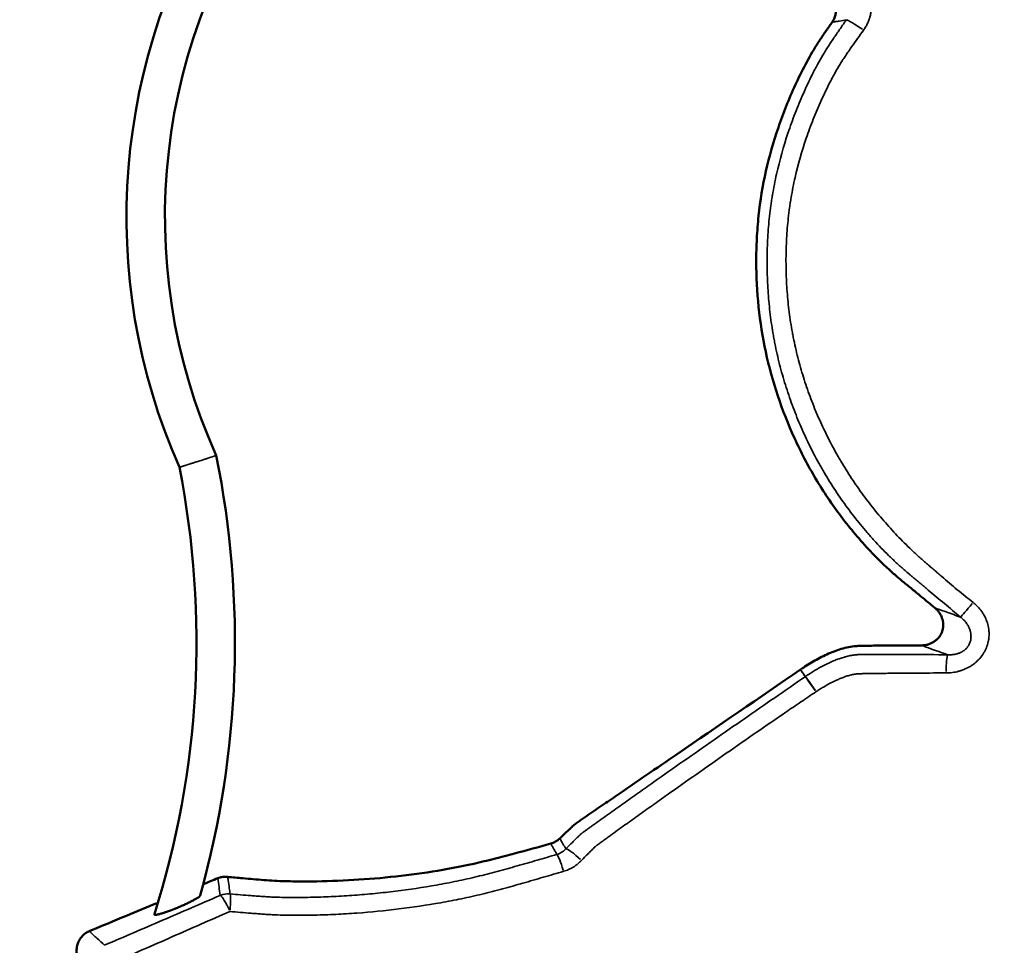
# Model space of a CAD drawing. Units: millimetres. Extents: x 0 to 10315, y 0 to 9588.
# Drawn here: x 8595 to 8826, y 7057 to 7273 of the extents above; entities that cross this region are included whole.
import ezdxf

# ---------------------------------------------------------------- set-up
doc = ezdxf.new("R2010")
doc.units = ezdxf.units.MM
doc.layers.add('MD_Visible', color=7, linetype='Continuous', lineweight=50)
doc.layers.add('MD_Visible Narrow', color=7, linetype='Continuous', lineweight=35)
doc.dimstyles.new('DİLARA 5', dxfattribs={"dimtxt": 250, "dimasz": 100, "dimexe": 0, "dimexo": 100, "dimgap": 50, "dimtad": 2, "dimdec": 0, "dimlfac": 0.1, "dimrnd": 5, "dimtxsty": 'Standard', "dimcen": 0, "dimse1": 1, "dimse2": 1, "dimclrd": 256, "dimadec": 0, "dimazin": 0, "dimtfac": 1, "dimtdec": 0, "dimtix": 1, "dimtmove": 0, "dimatfit": 3, "dimfxl": 1, "dimarcsym": 0})

# ---------------------------------------------------------------- blocks, each defined once
blk = doc.blocks.new('CustomObjectsInViewport6_0')
at = {"layer": 'MD_Visible', "extrusion": (0, 1, 0)}
blk.add_line((8632.61, 7168.39), (8632.61, 7168.39), dxfattribs=at)
at = {"layer": 'MD_Visible', "extrusion": (-1.79017e-16, -1.278e-37, -1)}
blk.add_arc((-8764.84, 7226.93), 135.6, 335.7075, 37.3264, dxfattribs=at)
at = {"layer": 'MD_Visible'}
for centre, radius, start, end in [((8764.84, 7226.93), 144.6, 146.8955, 203.8796), ((8425.2, 7127.5), 220.41, 344.3925, 11.4216)]:
    blk.add_arc(centre, radius, start, end, dxfattribs=at)
at = {"layer": 'MD_Visible', "extrusion": (-1.79017e-16, -1.31527e-37, -1)}
blk.add_arc((-8425.2, 7127.5), 211.41, 168.8462, 197.5342, dxfattribs=at)
at = {"layer": 'MD_Visible'}
for points, knots in [([(8785.29, 7272.54), (8785.48, 7272.81), (8785.64, 7273.08), (8785.83, 7273.52), (8785.89, 7273.67), (8785.99, 7273.98), (8786.04, 7274.13), (8786.15, 7274.6), (8786.19, 7274.92), (8786.2, 7275.4), (8786.2, 7275.56), (8786.18, 7275.89), (8786.16, 7276.05), (8786.08, 7276.52), (8786, 7276.83), (8785.85, 7277.21), (8785.82, 7277.28), (8785.76, 7277.43), (8785.72, 7277.5), (8785.62, 7277.72), (8785.46, 7278), (8785.28, 7278.26), (8785.13, 7278.45), (8785.08, 7278.52), (8784.98, 7278.64), (8784.92, 7278.7), (8784.65, 7278.99), (8784.4, 7279.21), (8784.14, 7279.4)], [0, 0, 0, 0, 0.125, 0.125, 0.1875, 0.1875, 0.25, 0.25, 0.375, 0.375, 0.4375, 0.4375, 0.5, 0.5, 0.625, 0.625, 0.65625, 0.65625, 0.6875, 0.6875, 0.75, 0.8125, 0.8125, 0.84375, 0.84375, 0.875, 0.875, 1, 1, 1, 1]), ([(8809.35, 7135.48), (8808.26, 7136.39), (8807.17, 7137.29), (8805.74, 7138.47), (8805.4, 7138.76), (8804.71, 7139.32), (8804.36, 7139.61), (8803.67, 7140.17), (8803.33, 7140.45), (8802.64, 7141.01), (8802.3, 7141.29), (8801.28, 7142.13), (8800.61, 7142.7), (8799.28, 7143.86), (8798.63, 7144.45), (8796.71, 7146.25), (8795.46, 7147.49), (8791.84, 7151.32), (8789.56, 7154.02), (8786.35, 7158.28), (8785.31, 7159.73), (8783.31, 7162.72), (8782.36, 7164.23), (8779.63, 7168.82), (8777.99, 7171.96), (8775.05, 7178.41), (8773.75, 7181.71), (8771.49, 7188.46), (8770.53, 7191.94), (8769.02, 7198.9), (8768.47, 7202.41), (8767.74, 7209.45), (8767.57, 7212.99), (8767.55, 7218.32), (8767.6, 7220.1), (8767.78, 7223.67), (8767.92, 7225.47), (8768.48, 7230.78), (8769.06, 7234.28), (8770.61, 7241.17), (8771.58, 7244.57), (8773.87, 7251.27), (8775.19, 7254.59), (8777.43, 7259.47), (8778.21, 7261.07), (8779.88, 7264.21), (8780.76, 7265.75), (8782.17, 7268), (8782.66, 7268.74), (8783.67, 7270.21), (8784.18, 7270.95), (8784.89, 7271.97), (8785.09, 7272.25), (8785.29, 7272.54)], [0.0116986, 0.0116986, 0.0116986, 0.0116986, 0.0159325, 0.0159325, 0.0172602, 0.0172602, 0.0185879, 0.0185879, 0.0199156, 0.0199156, 0.0212433, 0.0212433, 0.0238987, 0.0238987, 0.0265542, 0.0265542, 0.031865, 0.031865, 0.0424867, 0.0424867, 0.0477975, 0.0477975, 0.0531083, 0.0531083, 0.06373, 0.06373, 0.0743517, 0.0743517, 0.0849733, 0.0849733, 0.095595, 0.095595, 0.1062166, 0.1062166, 0.1115275, 0.1115275, 0.1168383, 0.1168383, 0.12746, 0.12746, 0.1380816, 0.1380816, 0.1487033, 0.1487033, 0.1540141, 0.1540141, 0.159325, 0.159325, 0.1619804, 0.1619804, 0.1646358, 0.1646358, 0.1656731, 0.1656731, 0.1656731, 0.1656731]), ([(8806.22, 7126.72), (8806.47, 7126.72), (8806.73, 7126.74), (8807.24, 7126.81), (8807.49, 7126.86), (8807.79, 7126.95), (8807.86, 7126.97), (8807.98, 7127.01), (8808.04, 7127.03), (8808.22, 7127.1), (8808.34, 7127.15), (8808.69, 7127.31), (8808.91, 7127.43), (8809.24, 7127.64), (8809.34, 7127.71), (8809.54, 7127.87), (8809.64, 7127.95), (8809.93, 7128.21), (8810.11, 7128.4), (8810.43, 7128.8), (8810.57, 7129.01), (8810.82, 7129.46), (8810.93, 7129.7), (8811.1, 7130.18), (8811.17, 7130.42), (8811.23, 7130.74), (8811.24, 7130.81), (8811.26, 7130.94), (8811.26, 7131), (8811.28, 7131.19), (8811.29, 7131.32), (8811.29, 7131.7), (8811.28, 7131.96), (8811.23, 7132.28), (8811.22, 7132.34), (8811.19, 7132.47), (8811.18, 7132.53), (8811.14, 7132.72), (8811.1, 7132.85), (8810.99, 7133.21), (8810.89, 7133.45), (8810.75, 7133.74), (8810.72, 7133.8), (8810.66, 7133.91), (8810.63, 7133.97), (8810.53, 7134.14), (8810.46, 7134.24), (8810.25, 7134.56), (8810.09, 7134.76), (8809.83, 7135.05), (8809.74, 7135.14), (8809.55, 7135.32), (8809.45, 7135.4), (8809.35, 7135.48)], [0, 0, 0, 0, 0.0625, 0.0625, 0.125, 0.125, 0.140625, 0.140625, 0.15625, 0.15625, 0.1875, 0.1875, 0.25, 0.25, 0.28125, 0.28125, 0.3125, 0.3125, 0.375, 0.375, 0.4375, 0.4375, 0.5, 0.5, 0.5625, 0.5625, 0.578125, 0.578125, 0.59375, 0.59375, 0.625, 0.625, 0.6875, 0.6875, 0.703125, 0.703125, 0.71875, 0.71875, 0.75, 0.75, 0.8125, 0.8125, 0.828125, 0.828125, 0.84375, 0.84375, 0.875, 0.875, 0.9375, 0.9375, 0.96875, 0.96875, 1, 1, 1, 1]), ([(8777.91, 7121.07), (8778.24, 7121.3), (8778.58, 7121.52), (8779.93, 7122.41), (8780.98, 7123.02), (8783.11, 7124.16), (8784.2, 7124.69), (8786.45, 7125.59), (8787.59, 7125.96), (8789.3, 7126.35), (8789.87, 7126.45), (8790.73, 7126.55), (8791.01, 7126.57), (8791.6, 7126.59), (8791.91, 7126.6), (8793.43, 7126.64), (8794.65, 7126.66), (8798.33, 7126.69), (8800.78, 7126.7), (8804.23, 7126.71), (8805.22, 7126.71), (8806.22, 7126.72)], [0.01694204, 0.01694204, 0.01694204, 0.01694204, 0.01814738, 0.01814738, 0.02177686, 0.02177686, 0.02540634, 0.02540634, 0.02903582, 0.02903582, 0.03085055, 0.03085055, 0.03175792, 0.03175792, 0.03266529, 0.03266529, 0.03629477, 0.03629477, 0.04355372, 0.04355372, 0.04649553, 0.04649553, 0.04649553, 0.04649553]), ([(8777.88, 7121.05), (8777.88, 7121.04), (8777.88, 7121.04), (8777.88, 7121.04), (8768.26, 7114.45), (8758.64, 7107.86), (8744.21, 7097.98), (8739.4, 7094.68), (8733.39, 7090.56), (8732.18, 7089.74), (8729.78, 7088.09), (8728.57, 7087.27), (8727.08, 7086.23), (8726.78, 7086.03), (8726.33, 7085.72), (8726.19, 7085.61), (8725.89, 7085.4), (8725.74, 7085.3), (8725.46, 7085.09), (8725.32, 7084.99), (8725.06, 7084.78), (8724.93, 7084.67), (8724.66, 7084.44), (8724.53, 7084.32), (8724.26, 7084.08), (8724.13, 7083.95), (8723.2, 7083.09), (8722.4, 7082.32), (8721.61, 7081.55)], [-0.00000074, -0.00000074, -0.00000074, -0.00000074, 0, 0, 0, 0.03498599, 0.03498599, 0.05247898, 0.05247898, 0.05685223, 0.05685223, 0.06122548, 0.06122548, 0.06231879, 0.06231879, 0.06286545, 0.06286545, 0.0634121, 0.0634121, 0.06395876, 0.06395876, 0.06450541, 0.06450541, 0.06505207, 0.06505207, 0.06559873, 0.06559873, 0.06889315, 0.06889315, 0.06889315, 0.06889315]), ([(8643.92, 7072.56), (8645.09, 7072.45), (8646.27, 7072.34), (8648.27, 7072.16), (8649.09, 7072.09), (8650.73, 7071.95), (8651.54, 7071.88), (8654.01, 7071.68), (8655.67, 7071.59), (8658.97, 7071.49), (8660.62, 7071.47), (8668.87, 7071.49), (8675.45, 7071.85), (8688.57, 7073.2), (8695.08, 7074.2), (8703.09, 7076), (8704.69, 7076.38), (8707.87, 7077.18), (8709.46, 7077.6), (8713.86, 7078.77), (8716.67, 7079.55), (8719.48, 7080.33)], [0.00137284, 0.00137284, 0.00137284, 0.00137284, 0.00492209, 0.00492209, 0.00738313, 0.00738313, 0.00984418, 0.00984418, 0.01476627, 0.01476627, 0.01968836, 0.01968836, 0.03937671, 0.03937671, 0.05906507, 0.05906507, 0.06398716, 0.06398716, 0.06890924, 0.06890924, 0.07766419, 0.07766419, 0.07766419, 0.07766419]), ([(8719.48, 7080.33), (8719.68, 7080.38), (8719.87, 7080.45), (8720.25, 7080.61), (8720.44, 7080.7), (8720.71, 7080.85), (8720.79, 7080.9), (8720.97, 7081.02), (8721.05, 7081.08), (8721.3, 7081.27), (8721.46, 7081.4), (8721.61, 7081.55)], [0, 0, 0, 0, 0.25, 0.25, 0.5, 0.5, 0.625, 0.625, 0.75, 0.75, 1, 1, 1, 1]), ([(8643.92, 7072.56), (8643.72, 7072.58), (8643.52, 7072.59), (8643.13, 7072.58), (8642.93, 7072.56), (8642.64, 7072.52), (8642.55, 7072.5), (8642.35, 7072.46), (8642.26, 7072.44), (8641.97, 7072.36), (8641.78, 7072.3), (8641.6, 7072.23)], [0, 0, 0, 0, 0.25, 0.25, 0.5, 0.5, 0.625, 0.625, 0.75, 0.75, 1, 1, 1, 1]), ([(8611.64, 7059.9), (8614.5, 7061.09), (8617.36, 7062.27), (8620.22, 7063.45), (8622.68, 7064.47), (8625.15, 7065.5), (8627.62, 7066.51)], [-0.00928339, -0.00928339, -0.00928339, -0.00928339, 0, 0, 0, 0.00800982, 0.00800982, 0.00800982, 0.00800982]), ([(8626.78, 7063.8), (8626.77, 7063.77), (8626.78, 7063.75), (8626.8, 7063.71), (8626.83, 7063.69), (8626.88, 7063.68), (8626.91, 7063.68), (8626.95, 7063.67), (8626.98, 7063.67), (8627.07, 7063.67), (8627.14, 7063.68), (8627.26, 7063.69), (8627.3, 7063.7), (8627.39, 7063.71), (8627.44, 7063.72), (8627.58, 7063.75), (8627.69, 7063.77), (8627.91, 7063.83), (8628.03, 7063.86), (8628.28, 7063.93), (8628.41, 7063.97), (8628.81, 7064.09), (8629.1, 7064.18), (8629.47, 7064.3), (8629.54, 7064.33), (8629.69, 7064.38), (8629.77, 7064.41), (8629.99, 7064.49), (8630.15, 7064.55), (8630.61, 7064.72), (8630.92, 7064.84), (8631.31, 7064.99), (8631.39, 7065.02), (8631.55, 7065.09), (8631.63, 7065.12), (8631.86, 7065.21), (8632.02, 7065.28), (8632.49, 7065.47), (8632.8, 7065.6), (8633.26, 7065.81), (8633.41, 7065.87), (8633.71, 7066.01), (8633.86, 7066.08), (8634.3, 7066.28), (8634.59, 7066.42), (8635, 7066.62), (8635.13, 7066.68), (8635.39, 7066.82), (8635.52, 7066.88), (8635.9, 7067.08), (8636.13, 7067.21), (8636.45, 7067.39), (8636.55, 7067.45), (8636.69, 7067.54), (8636.74, 7067.57), (8636.83, 7067.62), (8636.87, 7067.65), (8636.99, 7067.73), (8637.07, 7067.79), (8637.2, 7067.88), (8637.26, 7067.93), (8637.33, 7068), (8637.35, 7068.02), (8637.39, 7068.06), (8637.41, 7068.08), (8637.45, 7068.13), (8637.47, 7068.17), (8637.48, 7068.2)], [0, 0, 0, 0, 0.03125, 0.03125, 0.0625, 0.0625, 0.078125, 0.078125, 0.09375, 0.09375, 0.125, 0.125, 0.140625, 0.140625, 0.15625, 0.15625, 0.1875, 0.1875, 0.21875, 0.21875, 0.25, 0.25, 0.3125, 0.3125, 0.328125, 0.328125, 0.34375, 0.34375, 0.375, 0.375, 0.4375, 0.4375, 0.453125, 0.453125, 0.46875, 0.46875, 0.5, 0.5, 0.5625, 0.5625, 0.59375, 0.59375, 0.625, 0.625, 0.6875, 0.6875, 0.71875, 0.71875, 0.75, 0.75, 0.8125, 0.8125, 0.84375, 0.84375, 0.859375, 0.859375, 0.875, 0.875, 0.90625, 0.90625, 0.9375, 0.9375, 0.953125, 0.953125, 0.96875, 0.96875, 1, 1, 1, 1]), ([(8611.64, 7059.9), (8611.35, 7059.78), (8611.08, 7059.64), (8610.69, 7059.39), (8610.56, 7059.3), (8610.38, 7059.15), (8610.32, 7059.1), (8610.2, 7059), (8610.15, 7058.94), (8609.87, 7058.67), (8609.67, 7058.44), (8609.4, 7058.06), (8609.31, 7057.93), (8609.2, 7057.73), (8609.16, 7057.66), (8609.09, 7057.52), (8609.05, 7057.45), (8608.89, 7057.1), (8608.79, 7056.81), (8608.7, 7056.43), (8608.68, 7056.35), (8608.65, 7056.2), (8608.64, 7056.12), (8608.6, 7055.89), (8608.59, 7055.74), (8608.56, 7055.28), (8608.57, 7054.97), (8608.62, 7054.58), (8608.63, 7054.5), (8608.66, 7054.35), (8608.67, 7054.27), (8608.72, 7054.05), (8608.76, 7053.9), (8608.81, 7053.75)], [0, 0, 0, 0, 0.125, 0.125, 0.1875, 0.1875, 0.21875, 0.21875, 0.25, 0.25, 0.375, 0.375, 0.4375, 0.4375, 0.46875, 0.46875, 0.5, 0.5, 0.625, 0.625, 0.65625, 0.65625, 0.6875, 0.6875, 0.75, 0.75, 0.875, 0.875, 0.90625, 0.90625, 0.9375, 0.9375, 1, 1, 1, 1])]:
    blk.add_open_spline(points, degree=3, knots=knots, dxfattribs=at)
for points in [[(8777.88, 7121.05), (8777.89, 7121.05), (8777.9, 7121.06), (8777.91, 7121.07)], [(8638.2, 7070.85), (8639.33, 7071.31), (8640.47, 7071.77), (8641.6, 7072.23)]]:
    blk.add_open_spline(points, degree=3, dxfattribs=at)
at = {"layer": 'MD_Visible Narrow'}
for centre, major_axis, ratio, start_param, end_param in [((8792.7, 7270.29), (-4.11, 2.85), 0.062099, -1.44796, -0.208744), ((8781.89, 7115.35), (-2.87, 4.1), 0.013557, -1.380625, -0.204954)]:
    blk.add_ellipse(centre, major_axis=major_axis, ratio=ratio, start_param=start_param, end_param=end_param, dxfattribs=at)
at = {"layer": 'MD_Visible Narrow', "extrusion": (-1.79017e-16, -4.95503e-29, -1)}
blk.add_ellipse((8818.51, 7137.15), major_axis=(3.19, 3.85), ratio=0.011941, start_param=1.72846, end_param=2.93493, dxfattribs=at)
at = {"layer": 'MD_Visible Narrow', "extrusion": (-1.79017e-16, 1.18252e-31, -1)}
blk.add_ellipse((8812.35, 7119.58), major_axis=(0.04, 5), ratio=0.079859, start_param=-1.366895, end_param=-0.204646, dxfattribs=at)
at = {"layer": 'MD_Visible Narrow', "extrusion": (-1.79017e-16, 1.23013e-28, -1)}
blk.add_ellipse((8781.82, 7115.31), major_axis=(-2.83, 4.12), ratio=0.012662, start_param=0.204938, end_param=1.380351, dxfattribs=at)
at = {"layer": 'MD_Visible Narrow', "extrusion": (-1.79017e-16, 3.2331e-29, -1)}
blk.add_ellipse((8722.25, 7073.02), major_axis=(-1.4, 4.8), ratio=0.094489, start_param=0.204502, end_param=1.360894, dxfattribs=at)
at = {"layer": 'MD_Visible Narrow', "extrusion": (5.10378e-17, 2.33348e-16, -1)}
blk.add_ellipse((8726.47, 7075.54), major_axis=(-3.56, 3.51), ratio=0.149335, start_param=0.208295, end_param=1.415621, dxfattribs=at)
at = {"layer": 'MD_Visible Narrow', "extrusion": (-1.79017e-16, 1.60946e-29, -1)}
blk.add_ellipse((8644.04, 7063.62), major_axis=(-4.95, -0.73), ratio=0.989701, start_param=1.358085, end_param=1.783507, dxfattribs=at)
at = {"layer": 'MD_Visible Narrow', "extrusion": (-1.79017e-16, -1.03076e-29, -1)}
blk.add_ellipse((8644.04, 7063.62), major_axis=(0.42, 4.98), ratio=0.068064, start_param=0.202792, end_param=1.333895, dxfattribs=at)
at = {"layer": 'MD_Visible Narrow', "extrusion": (-1.79017e-16, 4.38557e-29, -1)}
blk.add_ellipse((8644.04, 7063.62), major_axis=(-1.97, 4.6), ratio=0.141449, start_param=0.206448, end_param=1.38355, dxfattribs=at)
at = {"layer": 'MD_Visible Narrow'}
for points, knots in [([(8790.02, 7284.36), (8790.29, 7284.18), (8790.56, 7284), (8791.06, 7283.59), (8791.31, 7283.38), (8791.66, 7283.04), (8791.78, 7282.92), (8792, 7282.68), (8792.11, 7282.56), (8792.43, 7282.19), (8792.82, 7281.67), (8793.16, 7281.12), (8793.4, 7280.69), (8793.47, 7280.55), (8793.58, 7280.33), (8793.61, 7280.26), (8793.68, 7280.11), (8793.71, 7280.03), (8793.87, 7279.65), (8793.98, 7279.35), (8794.17, 7278.73), (8794.25, 7278.41), (8794.37, 7277.78), (8794.42, 7277.46), (8794.46, 7276.97), (8794.47, 7276.8), (8794.48, 7276.48), (8794.48, 7276.31), (8794.48, 7275.83), (8794.45, 7275.5), (8794.38, 7274.86), (8794.32, 7274.54), (8794.22, 7274.07), (8794.18, 7273.91), (8794.11, 7273.67), (8794.09, 7273.6), (8794.04, 7273.44), (8794.01, 7273.36), (8793.88, 7272.98), (8793.76, 7272.67), (8793.5, 7272.08), (8793.2, 7271.51), (8792.85, 7270.96), (8792.66, 7270.7)], [0, 0, 0, 0, 0.0625, 0.0625, 0.125, 0.125, 0.15625, 0.15625, 0.1875, 0.1875, 0.25, 0.3125, 0.3125, 0.34375, 0.34375, 0.359375, 0.359375, 0.375, 0.375, 0.4375, 0.4375, 0.5, 0.5, 0.5625, 0.5625, 0.59375, 0.59375, 0.625, 0.625, 0.6875, 0.6875, 0.75, 0.75, 0.78125, 0.78125, 0.796875, 0.796875, 0.8125, 0.8125, 0.875, 0.875, 0.9375, 1, 1, 1, 1]), ([(8815.35, 7133.34), (8814.08, 7134.39), (8812.82, 7135.45), (8810.3, 7137.56), (8809.04, 7138.62), (8807.47, 7139.94), (8807.16, 7140.21), (8806.69, 7140.6), (8806.53, 7140.74), (8806.22, 7141), (8806.06, 7141.13), (8805.58, 7141.53), (8805.27, 7141.79), (8804.79, 7142.18), (8804.64, 7142.31), (8804.32, 7142.58), (8804.16, 7142.71), (8803.85, 7142.97), (8803.69, 7143.1), (8803.37, 7143.37), (8803.21, 7143.5), (8802.74, 7143.9), (8802.43, 7144.16), (8801.51, 7144.97), (8800.9, 7145.52), (8799.7, 7146.63), (8799.1, 7147.2), (8797.94, 7148.34), (8797.36, 7148.92), (8796.23, 7150.1), (8795.68, 7150.7), (8794.58, 7151.9), (8794.03, 7152.52), (8792.43, 7154.37), (8791.4, 7155.64), (8789.38, 7158.23), (8788.4, 7159.56), (8786.51, 7162.26), (8785.6, 7163.65), (8784.28, 7165.77), (8783.84, 7166.49), (8783.21, 7167.57), (8782.99, 7167.93), (8782.58, 7168.66), (8781.55, 7170.49), (8780.59, 7172.33), (8779.14, 7175.32), (8778.45, 7176.83), (8777.47, 7179.12), (8777.16, 7179.88), (8776.55, 7181.42), (8776.25, 7182.2), (8775.4, 7184.53), (8774.87, 7186.09), (8773.88, 7189.26), (8773.43, 7190.86), (8772.61, 7194.08), (8772.24, 7195.71), (8771.83, 7197.77), (8771.75, 7198.18), (8771.6, 7199.01), (8771.38, 7200.24), (8771.19, 7201.48), (8770.84, 7203.96), (8770.65, 7205.61), (8770.35, 7208.91), (8770.24, 7210.57), (8770.14, 7213.05), (8770.12, 7213.88), (8770.09, 7215.53), (8770.09, 7216.36), (8770.1, 7218.84), (8770.15, 7220.5), (8770.34, 7223.82), (8770.48, 7225.48), (8770.75, 7227.97), (8770.85, 7228.8), (8771.03, 7230.04), (8771.09, 7230.46), (8771.21, 7231.29), (8771.28, 7231.7), (8771.62, 7233.77), (8771.94, 7235.4), (8773.03, 7240.27), (8773.93, 7243.46), (8775.5, 7248.17), (8776.07, 7249.72), (8777.26, 7252.81), (8777.9, 7254.35), (8778.91, 7256.63), (8779.25, 7257.38), (8779.96, 7258.89), (8780.33, 7259.64), (8780.89, 7260.76), (8781.08, 7261.14), (8781.47, 7261.88), (8781.67, 7262.25), (8782.27, 7263.35), (8782.68, 7264.08), (8783.32, 7265.16), (8783.54, 7265.51), (8783.97, 7266.22), (8784.2, 7266.58), (8784.65, 7267.28), (8784.88, 7267.63), (8785.35, 7268.32), (8785.58, 7268.67), (8786.28, 7269.7), (8786.76, 7270.39), (8787.71, 7271.77), (8788.18, 7272.45), (8788.66, 7273.14)], [0, 0, 0, 0, 0.03125, 0.03125, 0.0625, 0.0625, 0.070313, 0.070313, 0.074219, 0.074219, 0.078125, 0.078125, 0.085938, 0.085938, 0.089844, 0.089844, 0.09375, 0.09375, 0.097656, 0.097656, 0.101563, 0.101563, 0.109375, 0.109375, 0.125, 0.125, 0.140625, 0.140625, 0.15625, 0.15625, 0.171875, 0.171875, 0.1875, 0.1875, 0.21875, 0.21875, 0.25, 0.25, 0.28125, 0.28125, 0.296875, 0.296875, 0.304688, 0.304688, 0.3125, 0.34375, 0.34375, 0.375, 0.375, 0.390625, 0.390625, 0.40625, 0.40625, 0.4375, 0.4375, 0.46875, 0.46875, 0.5, 0.5, 0.507813, 0.507813, 0.515625, 0.53125, 0.53125, 0.5625, 0.5625, 0.59375, 0.59375, 0.609375, 0.609375, 0.625, 0.625, 0.65625, 0.65625, 0.6875, 0.6875, 0.703125, 0.703125, 0.710938, 0.710938, 0.71875, 0.71875, 0.75, 0.75, 0.8125, 0.8125, 0.84375, 0.84375, 0.875, 0.875, 0.890625, 0.890625, 0.90625, 0.90625, 0.914063, 0.914063, 0.921875, 0.921875, 0.9375, 0.9375, 0.945313, 0.945313, 0.953125, 0.953125, 0.960938, 0.960938, 0.96875, 0.96875, 0.984375, 0.984375, 1, 1, 1, 1]), ([(8788.66, 7273.14), (8788.09, 7273.04), (8787.53, 7272.93), (8786.69, 7272.78), (8786.41, 7272.73), (8785.85, 7272.63), (8785.57, 7272.59), (8785.29, 7272.54)], [0, 0, 0, 0, 0.5, 0.5, 0.75, 0.75, 1, 1, 1, 1]), ([(8792.66, 7270.7), (8792.19, 7270.04), (8791.73, 7269.39), (8790.8, 7268.09), (8790.33, 7267.43), (8789.64, 7266.45), (8789.41, 7266.12), (8788.95, 7265.46), (8788.73, 7265.13), (8788.28, 7264.46), (8788.06, 7264.13), (8787.63, 7263.45), (8787.42, 7263.11), (8786.79, 7262.09), (8786.38, 7261.4), (8785.79, 7260.35), (8785.6, 7259.99), (8785.22, 7259.28), (8785.03, 7258.93), (8784.48, 7257.86), (8784.12, 7257.14), (8783.43, 7255.7), (8783.09, 7254.98), (8782.1, 7252.8), (8781.48, 7251.33), (8780.31, 7248.38), (8779.76, 7246.89), (8778.23, 7242.38), (8777.35, 7239.33), (8776.29, 7234.67), (8775.98, 7233.1), (8775.65, 7231.12), (8775.58, 7230.72), (8775.46, 7229.93), (8775.4, 7229.53), (8775.24, 7228.33), (8775.14, 7227.53), (8774.87, 7225.14), (8774.74, 7223.55), (8774.57, 7220.37), (8774.52, 7218.78), (8774.51, 7216.4), (8774.52, 7215.6), (8774.55, 7214.01), (8774.58, 7213.22), (8774.68, 7210.84), (8774.79, 7209.25), (8775.09, 7206.09), (8775.28, 7204.5), (8775.63, 7202.13), (8775.82, 7200.94), (8776.04, 7199.75), (8776.19, 7198.96), (8776.27, 7198.57), (8776.67, 7196.6), (8777.04, 7195.04), (8777.85, 7191.95), (8778.29, 7190.42), (8779.26, 7187.39), (8779.78, 7185.89), (8780.63, 7183.66), (8780.92, 7182.92), (8781.52, 7181.45), (8781.83, 7180.72), (8782.79, 7178.54), (8783.46, 7177.1), (8784.88, 7174.24), (8785.63, 7172.83), (8786.62, 7171.08), (8786.82, 7170.73), (8787.22, 7170.04), (8787.43, 7169.69), (8788.05, 7168.65), (8788.47, 7167.97), (8789.75, 7165.95), (8790.63, 7164.62), (8792.46, 7162.03), (8793.4, 7160.77), (8794.86, 7158.91), (8795.35, 7158.29), (8796.35, 7157.08), (8796.86, 7156.48), (8797.89, 7155.29), (8798.41, 7154.7), (8799.46, 7153.54), (8799.99, 7152.96), (8801.08, 7151.83), (8801.62, 7151.27), (8802.74, 7150.16), (8803.3, 7149.61), (8804.16, 7148.8), (8804.44, 7148.54), (8805.02, 7148), (8805.6, 7147.47), (8806.19, 7146.95), (8806.79, 7146.43), (8807.08, 7146.18), (8807.68, 7145.66), (8807.98, 7145.4), (8808.57, 7144.88), (8808.87, 7144.63), (8809.46, 7144.11), (8809.76, 7143.85), (8810.36, 7143.33), (8810.65, 7143.08), (8812.15, 7141.79), (8813.35, 7140.77), (8815.18, 7139.25), (8815.79, 7138.75), (8817.02, 7137.76), (8817.64, 7137.26), (8818.26, 7136.77)], [0, 0, 0, 0, 0.015625, 0.015625, 0.03125, 0.03125, 0.039063, 0.039063, 0.046875, 0.046875, 0.054688, 0.054688, 0.0625, 0.0625, 0.078125, 0.078125, 0.085938, 0.085938, 0.09375, 0.09375, 0.109375, 0.109375, 0.125, 0.125, 0.15625, 0.15625, 0.1875, 0.1875, 0.25, 0.25, 0.28125, 0.28125, 0.289063, 0.289063, 0.296875, 0.296875, 0.3125, 0.3125, 0.34375, 0.34375, 0.375, 0.375, 0.390625, 0.390625, 0.40625, 0.40625, 0.4375, 0.4375, 0.46875, 0.46875, 0.484375, 0.492188, 0.492188, 0.5, 0.5, 0.53125, 0.53125, 0.5625, 0.5625, 0.59375, 0.59375, 0.609375, 0.609375, 0.625, 0.625, 0.65625, 0.65625, 0.6875, 0.6875, 0.695312, 0.695312, 0.703125, 0.703125, 0.71875, 0.71875, 0.75, 0.75, 0.78125, 0.78125, 0.796875, 0.796875, 0.8125, 0.8125, 0.828125, 0.828125, 0.84375, 0.84375, 0.859375, 0.859375, 0.875, 0.875, 0.882812, 0.882812, 0.890625, 0.898437, 0.898437, 0.90625, 0.90625, 0.914062, 0.914062, 0.921875, 0.921875, 0.929687, 0.929687, 0.9375, 0.9375, 0.96875, 0.96875, 0.984375, 0.984375, 1, 1, 1, 1]), ([(8641.24, 7171.14), (8641.24, 7171.14), (8641.24, 7171.14), (8641.19, 7171.13), (8640.95, 7171.05), (8640.55, 7170.92), (8640.04, 7170.76), (8639.45, 7170.57), (8638.77, 7170.35), (8637.91, 7170.08), (8637.13, 7169.83), (8636.53, 7169.64), (8636.14, 7169.52), (8635.78, 7169.4), (8635.45, 7169.3), (8635.14, 7169.2), (8634.87, 7169.11), (8634.62, 7169.03), (8634.4, 7168.96), (8634.21, 7168.9), (8634.03, 7168.85), (8633.9, 7168.8), (8633.79, 7168.77), (8633.69, 7168.74), (8633.6, 7168.71), (8633.52, 7168.68), (8633.44, 7168.65), (8633.36, 7168.63), (8633.28, 7168.61), (8633.21, 7168.58), (8633.15, 7168.56), (8633.09, 7168.54), (8633.03, 7168.52), (8632.97, 7168.51), (8632.92, 7168.49), (8632.88, 7168.48), (8632.83, 7168.46), (8632.79, 7168.45), (8632.76, 7168.44), (8632.73, 7168.43), (8632.7, 7168.42), (8632.68, 7168.41), (8632.66, 7168.41), (8632.64, 7168.4), (8632.63, 7168.4), (8632.62, 7168.39), (8632.61, 7168.39), (8632.61, 7168.39), (8632.61, 7168.39)], [0, 0, 0, 0, 0.000153, 0.0602243, 0.1218335, 0.1850049, 0.2497605, 0.2990675, 0.3571405, 0.4239721, 0.4995514, 0.5298852, 0.5587014, 0.5860001, 0.6117812, 0.6360449, 0.6587912, 0.6800203, 0.6997323, 0.7179272, 0.7346054, 0.7497672, 0.7599827, 0.7701502, 0.7802698, 0.7903415, 0.8003656, 0.810342, 0.8202708, 0.8301521, 0.839986, 0.8497726, 0.859512, 0.8692043, 0.8788495, 0.8884478, 0.8979992, 0.9075039, 0.9169619, 0.9263733, 0.9357382, 0.9450568, 0.9543291, 0.9635552, 0.9727353, 0.9818693, 0.9909575, 0.9999996, 0.9999996, 0.9999996, 0.9999996]), ([(8809.35, 7135.48), (8810.07, 7135.23), (8810.79, 7134.97), (8811.51, 7134.71), (8812.71, 7134.28), (8813.9, 7133.86), (8815.1, 7133.43), (8815.18, 7133.4), (8815.27, 7133.37), (8815.35, 7133.34)], [-0.00600105, -0.00600105, -0.00600105, -0.00600105, 0, 0, 0, 0.01, 0.01, 0.01, 0.01069222, 0.01069222, 0.01069222, 0.01069222]), ([(8818.26, 7136.77), (8818.46, 7136.61), (8818.65, 7136.45), (8818.92, 7136.2), (8819.01, 7136.12), (8819.19, 7135.94), (8819.28, 7135.85), (8819.71, 7135.41), (8820.02, 7135.03), (8820.59, 7134.23), (8820.84, 7133.8), (8821.29, 7132.91), (8821.47, 7132.45), (8821.77, 7131.52), (8821.87, 7131.04), (8821.96, 7130.42), (8821.97, 7130.3), (8822, 7130.05), (8822, 7129.93), (8822.02, 7129.56), (8822.02, 7129.07), (8821.99, 7128.58), (8821.94, 7128.21), (8821.92, 7128.09), (8821.88, 7127.84), (8821.86, 7127.72), (8821.73, 7127.11), (8821.58, 7126.64), (8821.31, 7125.96), (8821.21, 7125.74), (8821.04, 7125.41), (8820.98, 7125.3), (8820.86, 7125.08), (8820.8, 7124.97), (8820.47, 7124.44), (8820.18, 7124.05), (8819.53, 7123.31), (8819.18, 7122.97), (8818.7, 7122.57), (8818.61, 7122.49), (8818.41, 7122.34), (8818.31, 7122.27), (8818.01, 7122.05), (8817.8, 7121.92), (8817.17, 7121.54), (8816.73, 7121.32), (8816.05, 7121.04), (8815.82, 7120.95), (8815.47, 7120.83), (8815.35, 7120.79), (8815.11, 7120.72), (8814.99, 7120.69), (8814.4, 7120.53), (8813.92, 7120.44), (8812.94, 7120.31), (8812.45, 7120.28), (8811.96, 7120.28)], [0, 0, 0, 0, 0.03125, 0.03125, 0.046875, 0.046875, 0.0625, 0.0625, 0.125, 0.125, 0.1875, 0.1875, 0.25, 0.25, 0.3125, 0.3125, 0.328125, 0.328125, 0.34375, 0.34375, 0.375, 0.40625, 0.40625, 0.421875, 0.421875, 0.4375, 0.4375, 0.5, 0.5, 0.53125, 0.53125, 0.546875, 0.546875, 0.5625, 0.5625, 0.625, 0.625, 0.6875, 0.6875, 0.703125, 0.703125, 0.71875, 0.71875, 0.75, 0.75, 0.8125, 0.8125, 0.84375, 0.84375, 0.859375, 0.859375, 0.875, 0.875, 0.9375, 0.9375, 1, 1, 1, 1]), ([(8812.33, 7124.53), (8812.59, 7124.52), (8812.85, 7124.51), (8813.38, 7124.54), (8813.64, 7124.57), (8814.03, 7124.63), (8814.17, 7124.66), (8814.36, 7124.71), (8814.43, 7124.72), (8814.56, 7124.76), (8814.62, 7124.78), (8814.95, 7124.88), (8815.2, 7124.98), (8815.51, 7125.13), (8815.57, 7125.16), (8815.7, 7125.23), (8815.76, 7125.27), (8815.94, 7125.37), (8816.05, 7125.45), (8816.39, 7125.7), (8816.6, 7125.89), (8816.84, 7126.15), (8816.88, 7126.21), (8816.97, 7126.32), (8817.01, 7126.38), (8817.1, 7126.49), (8817.14, 7126.55), (8817.21, 7126.67), (8817.25, 7126.73), (8817.42, 7127.04), (8817.53, 7127.3), (8817.65, 7127.7), (8817.69, 7127.83), (8817.73, 7128.04), (8817.74, 7128.11), (8817.76, 7128.25), (8817.77, 7128.32), (8817.8, 7128.66), (8817.8, 7128.94), (8817.76, 7129.35), (8817.74, 7129.49), (8817.71, 7129.69), (8817.7, 7129.76), (8817.67, 7129.89), (8817.65, 7129.96), (8817.56, 7130.29), (8817.47, 7130.55), (8817.31, 7130.93), (8817.25, 7131.05), (8817.13, 7131.29), (8817.06, 7131.41), (8816.85, 7131.76), (8816.69, 7131.99), (8816.35, 7132.41), (8816.17, 7132.61), (8815.87, 7132.9), (8815.77, 7132.99), (8815.57, 7133.17), (8815.46, 7133.26), (8815.35, 7133.34)], [0, 0, 0, 0, 0.0625, 0.0625, 0.125, 0.125, 0.15625, 0.15625, 0.171875, 0.171875, 0.1875, 0.1875, 0.25, 0.25, 0.265625, 0.265625, 0.28125, 0.28125, 0.3125, 0.3125, 0.375, 0.375, 0.390625, 0.390625, 0.40625, 0.40625, 0.421875, 0.421875, 0.4375, 0.4375, 0.5, 0.5, 0.53125, 0.53125, 0.546875, 0.546875, 0.5625, 0.5625, 0.625, 0.625, 0.65625, 0.65625, 0.671875, 0.671875, 0.6875, 0.6875, 0.75, 0.75, 0.78125, 0.78125, 0.8125, 0.8125, 0.875, 0.875, 0.9375, 0.9375, 0.96875, 0.96875, 1, 1, 1, 1]), ([(8812.33, 7124.53), (8811.64, 7124.78), (8810.95, 7125.02), (8810.26, 7125.27), (8809.92, 7125.39), (8809.58, 7125.51), (8809.24, 7125.64), (8808.95, 7125.74), (8808.66, 7125.84), (8808.37, 7125.95), (8807.65, 7126.2), (8806.93, 7126.46), (8806.22, 7126.72)], [0.00424334, 0.00424334, 0.00424334, 0.00424334, 0.01, 0.01, 0.01, 0.01284222, 0.01284222, 0.01284222, 0.01525917, 0.01525917, 0.01525917, 0.02126022, 0.02126022, 0.02126022, 0.02126022]), ([(8779.05, 7119.41), (8779.65, 7119.83), (8780.26, 7120.23), (8781.49, 7120.99), (8782.11, 7121.35), (8783.37, 7122.03), (8784.02, 7122.36), (8784.99, 7122.81), (8785.32, 7122.96), (8785.99, 7123.24), (8786.32, 7123.37), (8787, 7123.62), (8787.34, 7123.74), (8787.86, 7123.9), (8788.04, 7123.95), (8788.3, 7124.03), (8788.39, 7124.05), (8788.57, 7124.1), (8788.65, 7124.12), (8789.1, 7124.24), (8789.45, 7124.31), (8789.99, 7124.41), (8790.17, 7124.44), (8790.52, 7124.48), (8790.7, 7124.51), (8790.97, 7124.53), (8791.06, 7124.54), (8791.24, 7124.55), (8791.33, 7124.55), (8791.6, 7124.56), (8791.77, 7124.57), (8792.13, 7124.57), (8792.31, 7124.58), (8792.67, 7124.58), (8792.85, 7124.59), (8793.74, 7124.6), (8794.46, 7124.6), (8795.89, 7124.61), (8796.6, 7124.61), (8798.03, 7124.61), (8799.46, 7124.6), (8800.89, 7124.6), (8802.32, 7124.59), (8803.04, 7124.59), (8806.61, 7124.57), (8809.47, 7124.55), (8812.33, 7124.53)], [0, 0, 0, 0, 0.0625, 0.0625, 0.125, 0.125, 0.1875, 0.1875, 0.21875, 0.21875, 0.25, 0.25, 0.28125, 0.28125, 0.296875, 0.296875, 0.304687, 0.304687, 0.3125, 0.3125, 0.34375, 0.34375, 0.359375, 0.359375, 0.375, 0.375, 0.382812, 0.382812, 0.390625, 0.390625, 0.40625, 0.40625, 0.421875, 0.421875, 0.4375, 0.4375, 0.5, 0.5, 0.5625, 0.5625, 0.625, 0.6875, 0.6875, 0.75, 0.75, 1, 1, 1, 1]), ([(8723.02, 7079.09), (8723.52, 7079.61), (8724.03, 7080.12), (8724.79, 7080.89), (8725.05, 7081.14), (8725.43, 7081.52), (8725.56, 7081.64), (8725.75, 7081.83), (8725.82, 7081.89), (8725.95, 7082.02), (8726.04, 7082.11), (8726.14, 7082.2), (8726.21, 7082.27), (8726.24, 7082.3), (8726.34, 7082.39), (8726.41, 7082.45), (8726.54, 7082.57), (8726.61, 7082.63), (8726.71, 7082.72), (8726.74, 7082.75), (8726.81, 7082.8), (8726.85, 7082.83), (8726.96, 7082.92), (8727.03, 7082.97), (8727.17, 7083.08), (8727.24, 7083.13), (8727.39, 7083.24), (8727.46, 7083.29), (8727.6, 7083.4), (8727.68, 7083.45), (8728.04, 7083.72), (8728.33, 7083.92), (8728.91, 7084.34), (8729.2, 7084.55), (8730.07, 7085.17), (8730.66, 7085.59), (8731.82, 7086.42), (8732.41, 7086.83), (8734.16, 7088.08), (8736.5, 7089.74), (8738.84, 7091.39), (8741.19, 7093.05), (8742.36, 7093.88), (8745.88, 7096.36), (8748.24, 7098.02), (8752.95, 7101.32), (8755.31, 7102.97), (8760.04, 7106.27), (8762.4, 7107.91), (8767.15, 7111.2), (8769.52, 7112.84), (8774.27, 7116.12), (8776.64, 7117.76), (8779.02, 7119.39)], [0, 0, 0, 0, 0.03125, 0.03125, 0.046875, 0.046875, 0.054687, 0.054687, 0.058594, 0.058594, 0.0625, 0.064453, 0.064453, 0.066406, 0.066406, 0.070312, 0.070312, 0.074219, 0.074219, 0.076172, 0.076172, 0.078125, 0.078125, 0.082031, 0.082031, 0.085937, 0.085937, 0.089844, 0.089844, 0.09375, 0.09375, 0.109375, 0.109375, 0.125, 0.125, 0.15625, 0.15625, 0.1875, 0.1875, 0.25, 0.3125, 0.3125, 0.375, 0.375, 0.5, 0.5, 0.625, 0.625, 0.75, 0.75, 0.875, 0.875, 1, 1, 1, 1]), ([(8779.02, 7119.39), (8778.96, 7119.49), (8778.89, 7119.58), (8778.83, 7119.67), (8778.66, 7119.92), (8778.49, 7120.16), (8778.32, 7120.4), (8778.2, 7120.58), (8778.08, 7120.76), (8777.95, 7120.94), (8777.93, 7120.98), (8777.91, 7121.01), (8777.88, 7121.05)], [0.00387574, 0.00387574, 0.00387574, 0.00387574, 0.00635656, 0.00635656, 0.00635656, 0.01271313, 0.01271313, 0.01271313, 0.01741388, 0.01741388, 0.01741388, 0.0183145, 0.0183145, 0.0183145, 0.0183145]), ([(8777.91, 7121.07), (8778.06, 7120.85), (8778.21, 7120.64), (8778.36, 7120.42), (8778.59, 7120.09), (8778.82, 7119.75), (8779.05, 7119.41)], [-0.00560137, -0.00560137, -0.00560137, -0.00560137, 0, 0, 0, 0.00883636, 0.00883636, 0.00883636, 0.00883636]), ([(8811.96, 7120.28), (8809.36, 7120.26), (8806.77, 7120.25), (8803.52, 7120.22), (8802.87, 7120.22), (8801.57, 7120.21), (8800.92, 7120.21), (8798.97, 7120.19), (8797.67, 7120.18), (8795.72, 7120.16), (8795.07, 7120.15), (8793.77, 7120.13), (8793.12, 7120.12), (8792.31, 7120.1), (8792.15, 7120.09), (8791.82, 7120.08), (8791.66, 7120.08), (8791.34, 7120.06), (8791.18, 7120.06), (8790.85, 7120.02), (8790.69, 7120), (8790.36, 7119.95), (8790.2, 7119.92), (8789.88, 7119.85), (8789.72, 7119.81), (8789.23, 7119.68), (8788.91, 7119.59), (8788.29, 7119.38), (8787.98, 7119.27), (8787.36, 7119.03), (8787.06, 7118.91), (8786.16, 7118.51), (8785.57, 7118.23), (8784.4, 7117.62), (8783.82, 7117.3), (8782.97, 7116.8), (8782.69, 7116.62), (8782.13, 7116.27), (8781.86, 7116.09), (8781.58, 7115.9)], [0, 0, 0, 0, 0.25, 0.25, 0.3125, 0.3125, 0.375, 0.375, 0.5, 0.5, 0.5625, 0.5625, 0.625, 0.625, 0.640625, 0.640625, 0.65625, 0.65625, 0.671875, 0.671875, 0.6875, 0.6875, 0.703125, 0.703125, 0.71875, 0.71875, 0.75, 0.75, 0.78125, 0.78125, 0.8125, 0.8125, 0.875, 0.875, 0.9375, 0.9375, 0.96875, 0.96875, 1, 1, 1, 1]), ([(8781.52, 7115.86), (8780.35, 7115.07), (8779.17, 7114.28), (8776.83, 7112.69), (8775.66, 7111.9), (8772.16, 7109.51), (8769.83, 7107.91), (8765.18, 7104.69), (8762.86, 7103.08), (8758.24, 7099.85), (8755.93, 7098.23), (8751.32, 7094.98), (8749.02, 7093.36), (8745.57, 7090.91), (8744.43, 7090.1), (8742.13, 7088.47), (8739.84, 7086.83), (8737.56, 7085.2), (8735.85, 7083.98), (8735.28, 7083.57), (8734.14, 7082.75), (8733.57, 7082.34), (8732.71, 7081.73), (8732.43, 7081.52), (8731.86, 7081.11), (8731.58, 7080.9), (8731.01, 7080.49), (8730.73, 7080.28), (8730.38, 7080.02), (8730.31, 7079.97), (8730.21, 7079.89), (8730.17, 7079.86), (8730.12, 7079.82), (8730.1, 7079.81), (8730.07, 7079.78), (8730.05, 7079.76), (8729.97, 7079.69), (8729.91, 7079.63), (8729.78, 7079.51), (8729.71, 7079.45), (8729.52, 7079.27), (8729.4, 7079.15), (8729.15, 7078.9), (8729.02, 7078.77), (8728.65, 7078.4), (8728.4, 7078.15), (8727.66, 7077.4), (8727.17, 7076.89), (8726.68, 7076.38)], [0, 0, 0, 0, 0.0625, 0.0625, 0.125, 0.125, 0.25, 0.25, 0.375, 0.375, 0.5, 0.5, 0.625, 0.625, 0.6875, 0.6875, 0.75, 0.8125, 0.8125, 0.84375, 0.84375, 0.875, 0.875, 0.890625, 0.890625, 0.90625, 0.90625, 0.921875, 0.921875, 0.925781, 0.925781, 0.927734, 0.927734, 0.928711, 0.928711, 0.929687, 0.929687, 0.933594, 0.933594, 0.9375, 0.9375, 0.945312, 0.945312, 0.953125, 0.953125, 0.96875, 0.96875, 1, 1, 1, 1]), ([(8720.93, 7077.8), (8720.8, 7078.02), (8720.67, 7078.25), (8720.54, 7078.48), (8720.32, 7078.86), (8720.1, 7079.25), (8719.88, 7079.63), (8719.8, 7079.77), (8719.72, 7079.91), (8719.64, 7080.05), (8719.58, 7080.14), (8719.53, 7080.23), (8719.48, 7080.33)], [0.00373579, 0.00373579, 0.00373579, 0.00373579, 0.00924069, 0.00924069, 0.00924069, 0.01844935, 0.01844935, 0.01844935, 0.02183457, 0.02183457, 0.02183457, 0.02405428, 0.02405428, 0.02405428, 0.02405428]), ([(8721.61, 7081.55), (8721.74, 7081.31), (8721.88, 7081.08), (8722.01, 7080.85), (8722.23, 7080.47), (8722.45, 7080.08), (8722.67, 7079.7), (8722.78, 7079.5), (8722.9, 7079.3), (8723.02, 7079.09)], [-0.00560489, -0.00560489, -0.00560489, -0.00560489, 0, 0, 0, 0.00920862, 0.00920862, 0.00920862, 0.01408593, 0.01408593, 0.01408593, 0.01408593]), ([(8644.5, 7068.55), (8645.31, 7068.48), (8646.12, 7068.42), (8647.73, 7068.29), (8648.54, 7068.22), (8649.75, 7068.13), (8650.16, 7068.1), (8650.97, 7068.04), (8651.37, 7068.01), (8651.98, 7067.97), (8652.18, 7067.95), (8652.58, 7067.93), (8653.19, 7067.89), (8653.79, 7067.86), (8655.01, 7067.8), (8655.81, 7067.78), (8657.02, 7067.75), (8657.43, 7067.74), (8658.24, 7067.73), (8658.64, 7067.73), (8659.85, 7067.72), (8660.66, 7067.73), (8662.27, 7067.74), (8663.08, 7067.76), (8665.5, 7067.82), (8667.11, 7067.88), (8669.53, 7068), (8670.34, 7068.04), (8671.96, 7068.14), (8672.76, 7068.2), (8675.18, 7068.38), (8676.79, 7068.52), (8680, 7068.84), (8681.6, 7069.01), (8686.41, 7069.61), (8689.6, 7070.08), (8693.57, 7070.78), (8694.36, 7070.93), (8695.95, 7071.23), (8696.74, 7071.39), (8698.33, 7071.72), (8699.11, 7071.89), (8700.69, 7072.25), (8701.48, 7072.43), (8703.83, 7073), (8705.39, 7073.4), (8707.73, 7074.03), (8708.51, 7074.24), (8710.06, 7074.67), (8710.84, 7074.89), (8712.39, 7075.33), (8713.17, 7075.55), (8714.72, 7075.99), (8715.5, 7076.22), (8717.83, 7076.89), (8719.38, 7077.34), (8720.93, 7077.8)], [0, 0, 0, 0, 0.03125, 0.03125, 0.0625, 0.0625, 0.078125, 0.078125, 0.09375, 0.09375, 0.101562, 0.101562, 0.109375, 0.125, 0.125, 0.15625, 0.15625, 0.171875, 0.171875, 0.1875, 0.1875, 0.21875, 0.21875, 0.25, 0.25, 0.3125, 0.3125, 0.34375, 0.34375, 0.375, 0.375, 0.4375, 0.4375, 0.5, 0.5, 0.625, 0.625, 0.65625, 0.65625, 0.6875, 0.6875, 0.71875, 0.71875, 0.75, 0.75, 0.8125, 0.8125, 0.84375, 0.84375, 0.875, 0.875, 0.90625, 0.90625, 0.9375, 0.9375, 1, 1, 1, 1]), ([(8720.93, 7077.8), (8721.14, 7077.86), (8721.33, 7077.93), (8721.71, 7078.1), (8721.89, 7078.2), (8722.15, 7078.37), (8722.24, 7078.42), (8722.41, 7078.55), (8722.49, 7078.61), (8722.73, 7078.81), (8722.88, 7078.95), (8723.02, 7079.09)], [0, 0, 0, 0, 0.25, 0.25, 0.5, 0.5, 0.625, 0.625, 0.75, 0.75, 1, 1, 1, 1]), ([(8726.68, 7076.38), (8726.39, 7076.09), (8726.08, 7075.81), (8725.68, 7075.49), (8725.6, 7075.43), (8725.43, 7075.3), (8725.35, 7075.24), (8725.1, 7075.06), (8724.92, 7074.95), (8724.4, 7074.63), (8724.03, 7074.44), (8723.29, 7074.11), (8722.9, 7073.97), (8722.5, 7073.85)], [0, 0, 0, 0, 0.25, 0.25, 0.3125, 0.3125, 0.375, 0.375, 0.5, 0.5, 0.75, 0.75, 1, 1, 1, 1]), ([(8722.5, 7073.85), (8720.92, 7073.39), (8719.33, 7072.92), (8716.16, 7072), (8714.58, 7071.54), (8712.2, 7070.86), (8711.41, 7070.64), (8709.82, 7070.19), (8709.03, 7069.98), (8706.64, 7069.33), (8705.04, 7068.92), (8701.84, 7068.14), (8700.23, 7067.78), (8697.81, 7067.28), (8697, 7067.11), (8695.38, 7066.8), (8694.57, 7066.65), (8690.51, 7065.93), (8687.25, 7065.45), (8680.71, 7064.65), (8677.43, 7064.32), (8673.31, 7064.02), (8672.49, 7063.96), (8670.84, 7063.86), (8668.36, 7063.73), (8665.89, 7063.64), (8663.42, 7063.59), (8662.59, 7063.58), (8660.95, 7063.56), (8660.12, 7063.56), (8658.88, 7063.57), (8658.47, 7063.58), (8657.65, 7063.59), (8657.23, 7063.6), (8656, 7063.63), (8655.17, 7063.66), (8653.94, 7063.72), (8653.52, 7063.74), (8652.7, 7063.79), (8652.29, 7063.82), (8651.46, 7063.88), (8651.05, 7063.91), (8650.22, 7063.98), (8649.81, 7064.01), (8648.57, 7064.11), (8647.75, 7064.18), (8646.1, 7064.31), (8645.27, 7064.39), (8644.44, 7064.46)], [0, 0, 0, 0, 0.0625, 0.0625, 0.125, 0.125, 0.15625, 0.15625, 0.1875, 0.1875, 0.25, 0.25, 0.3125, 0.3125, 0.34375, 0.34375, 0.375, 0.375, 0.5, 0.5, 0.625, 0.625, 0.65625, 0.65625, 0.6875, 0.75, 0.75, 0.78125, 0.78125, 0.8125, 0.8125, 0.828125, 0.828125, 0.84375, 0.84375, 0.875, 0.875, 0.890625, 0.890625, 0.90625, 0.90625, 0.921875, 0.921875, 0.9375, 0.9375, 0.96875, 0.96875, 1, 1, 1, 1]), ([(8643.92, 7072.56), (8643.95, 7072.3), (8643.99, 7072.03), (8644.03, 7071.77), (8644.12, 7071.15), (8644.21, 7070.53), (8644.3, 7069.91), (8644.37, 7069.45), (8644.43, 7069), (8644.5, 7068.55)], [-0.00560456, -0.00560456, -0.00560456, -0.00560456, 0, 0, 0, 0.01315981, 0.01315981, 0.01315981, 0.02271685, 0.02271685, 0.02271685, 0.02271685]), ([(8615.13, 7056.56), (8617.4, 7057.53), (8619.66, 7058.5), (8624.17, 7060.45), (8626.42, 7061.42), (8630.93, 7063.37), (8633.18, 7064.34), (8637.68, 7066.28), (8639.93, 7067.25), (8642.18, 7068.21)], [0, 0, 0, 0, 0.25, 0.25, 0.5, 0.5, 0.75, 0.75, 1, 1, 1, 1]), ([(8644.44, 7064.46), (8642.19, 7063.47), (8639.93, 7062.49), (8635.41, 7060.5), (8633.15, 7059.51), (8628.63, 7057.51), (8626.36, 7056.52), (8621.83, 7054.52), (8619.57, 7053.52), (8617.3, 7052.52)], [0, 0, 0, 0, 0.25, 0.25, 0.5, 0.5, 0.75, 0.75, 1, 1, 1, 1]), ([(8611.64, 7059.9), (8611.69, 7059.82), (8611.74, 7059.75), (8611.82, 7059.63), (8611.85, 7059.59), (8611.91, 7059.52), (8611.94, 7059.48), (8612.01, 7059.41), (8612.04, 7059.37), (8612.11, 7059.3), (8612.15, 7059.27), (8612.26, 7059.16), (8612.34, 7059.09), (8612.56, 7058.89), (8612.71, 7058.75), (8613.01, 7058.47), (8613.16, 7058.34), (8613.92, 7057.65), (8614.53, 7057.1), (8615.13, 7056.56)], [0, 0, 0, 0, 0.0625, 0.0625, 0.09375, 0.09375, 0.125, 0.125, 0.15625, 0.15625, 0.1875, 0.1875, 0.25, 0.25, 0.375, 0.375, 0.5, 0.5, 1, 1, 1, 1])]:
    blk.add_open_spline(points, degree=3, knots=knots, dxfattribs=at)
for points in [[(8779.02, 7119.39), (8779.03, 7119.4), (8779.04, 7119.41), (8779.05, 7119.41)], [(8781.58, 7115.9), (8781.56, 7115.88), (8781.54, 7115.87), (8781.52, 7115.86)], [(8642.18, 7068.21), (8641.99, 7069.55), (8641.79, 7070.89), (8641.6, 7072.23)]]:
    blk.add_open_spline(points, degree=3, dxfattribs=at)
blk = doc.blocks.new('*D6')
at = {"lineweight": -2, "transparency": 16777216}
blk.add_line((7835.97, 9088.58), (7835.97, 5773.64), dxfattribs=at)
at = {"transparency": 16777216}
for points in [[(7819.3, 9088.58), (7852.63, 9088.58), (7835.97, 9188.58)], [(7819.3, 5773.64), (7852.63, 5773.64), (7835.97, 5673.64)]]:
    blk.add_solid(points, dxfattribs=at)
at = {"layer": 'Defpoints', "color": 0, "transparency": 16777216}
for p in [(8899.52, 9188.58), (7835.97, 5673.64), (8320.42, 5673.64)]:
    blk.add_point(p, dxfattribs=at)
at = {"color": 0, "transparency": 16777216, "insert": (7660.97, 7431.11), "char_height": 250, "attachment_point": 5, "rotation": 90}
blk.add_mtext('350', dxfattribs=at)
blk = doc.blocks.new('*D7')
at = {"lineweight": -2, "transparency": 16777216}
blk.add_line((8374.87, 9240.6), (10215.22, 9240.6), dxfattribs=at)
at = {"transparency": 16777216}
for points in [[(8374.87, 9257.27), (8374.87, 9223.93), (8274.87, 9240.6)], [(10215.22, 9257.27), (10215.22, 9223.93), (10315.22, 9240.6)]]:
    blk.add_solid(points, dxfattribs=at)
at = {"layer": 'Defpoints', "color": 0, "transparency": 16777216}
for p in [(10315.22, 9240.6), (8274.87, 8523.71), (10315.22, 5682.33)]:
    blk.add_point(p, dxfattribs=at)
at = {"color": 0, "transparency": 16777216, "insert": (9295.04, 9415.6), "char_height": 250, "attachment_point": 5}
blk.add_mtext('205', dxfattribs=at)

msp = doc.modelspace()

# ---------------------------------------------------------------- block references
at = {"layer": 'MD_Visible'}
msp.add_blockref('CustomObjectsInViewport6_0', (0, 0), dxfattribs=at)

# ---------------------------------------------------------------- dimensions: what is measured, and where the dimension line sits
dim = msp.add_linear_dim(base=(10315.22, 9240.6), p1=(8274.87, 8523.71), p2=(10315.22, 5682.33), dimstyle='DİLARA 5')
dim.commit()
dim.dimension.update_dxf_attribs({"geometry": '*D7', "text_midpoint": (9295.04, 9240.6), "dimtype": 160})
dim = msp.add_linear_dim(base=(7835.97, 5673.64), p1=(8899.52, 9188.58), p2=(8320.42, 5673.64), angle=90, dimstyle='DİLARA 5')
dim.commit()
dim.dimension.update_dxf_attribs({"geometry": '*D6', "text_midpoint": (7660.97, 7431.11)})

doc.saveas('drawing.dxf')
